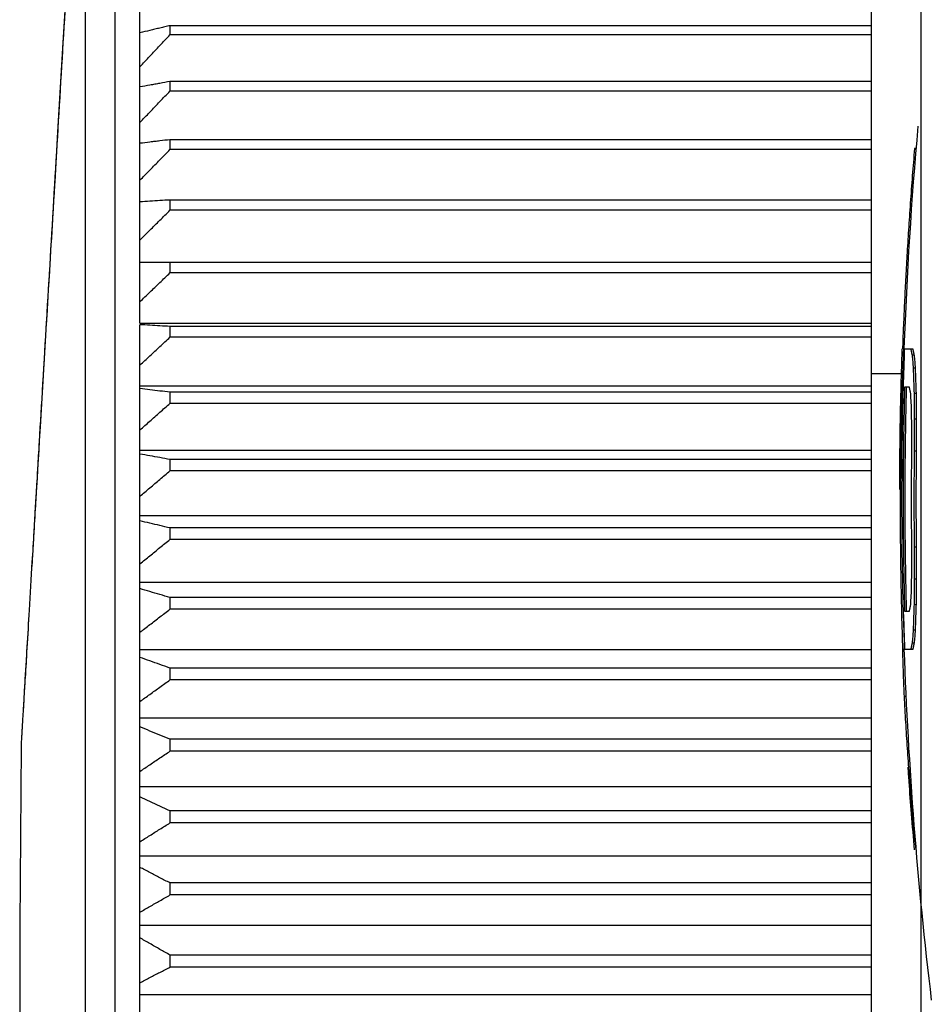
# Model space of a CAD drawing. Extents: x -1162 to 11043, y -4742 to 2351.
# Drawn here: x 2219 to 2228, y -1983 to -1973 of the extents above; entities that cross this region are included whole.
import ezdxf

# ---------------------------------------------------------------- set-up
doc = ezdxf.new("R2010")
doc.units = 0
doc.layers.add('カバー２', color=1, linetype='CONTINUOUS')
doc.layers.add('ﾓｰﾙﾄﾞOUT', color=2, linetype='CONTINUOUS')

msp = doc.modelspace()

# ---------------------------------------------------------------- linework, layer by layer
at = {"layer": 'カバー２'}
msp.add_line((2227.6679386, -2474.6262621), (2227.6679386, -1778.6262621), dxfattribs=at)
at = {"layer": 'ﾓｰﾙﾄﾞOUT', "linetype": 'Continuous'}
for p, q in [((2227.1679386, -1968.6734827), (2227.1679386, -1996.0790415)), ((2219.8679386, -1976.371279), (2219.8679386, -1968.9871372)), ((2219.6224011, -1995.1762621), (2219.6224011, -1969.5762621)), ((2219.3240413, -1994.9075904), (2219.3240413, -1969.8449337)), ((2220.1679386, -1973.4008498), (2220.1679386, -1973.4920227)), ((2227.1679386, -1973.4008498), (2220.1679386, -1973.4008498)), ((2227.1679386, -1973.4920227), (2220.1679386, -1973.4920227)), ((2220.1679386, -1973.9583103), (2220.1679386, -1974.0534336)), ((2227.1679386, -1973.9583103), (2220.1679386, -1973.9583103)), ((2227.1679386, -1974.0534336), (2220.1679386, -1974.0534336)), ((2220.1679386, -1974.5388438), (2220.1679386, -1974.6376568)), ((2227.1679386, -1974.5388438), (2220.1679386, -1974.5388438)), ((2227.1679386, -1974.6376568), (2220.1679386, -1974.6376568)), ((2227.6203405, -1974.6262621), (2227.6002674, -1974.6262621)), ((2220.1679386, -1975.1408592), (2220.1679386, -1975.243091)), ((2227.1679386, -1975.1408592), (2220.1679386, -1975.1408592)), ((2227.1679386, -1975.243091), (2220.1679386, -1975.243091)), ((2227.1679386, -1975.7627062), (2219.8679386, -1975.7627062)), ((2220.1679386, -1975.7627062), (2220.1679386, -1975.8680767)), ((2227.1679386, -1975.8680767), (2220.1679386, -1975.8680767)), ((2219.8679386, -1976.371279), (2227.1679386, -1976.371279)), ((2219.8679386, -1995.680141), (2219.8679386, -1976.3847117)), ((2220.1679386, -1976.4026806), (2220.1679386, -1976.5109009)), ((2227.1679386, -1976.4026806), (2220.1679386, -1976.4026806)), ((2227.1679386, -1976.5109009), (2220.1679386, -1976.5109009)), ((2227.5012752, -1976.6049855), (2227.4812592, -1976.6049855)), ((2227.4893103, -1976.6262621), (2227.5821639, -1976.6262621)), ((2227.5968549, -1976.6900918), (2227.5767931, -1976.6900918)), ((2227.4694176, -1976.8762621), (2227.1679386, -1976.8762621)), ((2227.6072863, -1976.8177514), (2227.5872195, -1976.8177514)), ((2219.8679386, -1976.9963111), (2227.1679386, -1976.9963111)), ((2227.5500998, -1977.0092407), (2227.501607, -1977.0092407)), ((2220.1679386, -1977.0590282), (2220.1679386, -1977.1698016)), ((2227.1679386, -1977.0590282), (2220.1679386, -1977.0590282)), ((2227.6156492, -1977.0730705), (2227.5955783, -1977.0730705)), ((2227.1679386, -1977.1698016), (2220.1679386, -1977.1698016)), ((2227.6181378, -1977.3283896), (2227.5980657, -1977.3283896)), ((2219.8679386, -1977.6360892), (2227.1679386, -1977.6360892)), ((2227.6174187, -1977.6475387), (2227.597347, -1977.6475387)), ((2220.1679386, -1977.7299499), (2220.1679386, -1977.8429729)), ((2227.1679386, -1977.7299499), (2220.1679386, -1977.7299499)), ((2227.1679386, -1977.8429729), (2220.1679386, -1977.8429729)), ((2219.8679386, -1978.2888598), (2227.1679386, -1978.2888598)), ((2220.1679386, -1978.4136068), (2220.1679386, -1978.5285696)), ((2227.1679386, -1978.4136068), (2220.1679386, -1978.4136068)), ((2227.1679386, -1978.5285696), (2220.1679386, -1978.5285696)), ((2227.6174187, -1978.6049855), (2227.597347, -1978.6049855)), ((2219.8679386, -1978.9528337), (2227.1679386, -1978.9528337)), ((2227.6181378, -1978.9241344), (2227.5980657, -1978.9241344)), ((2220.1679386, -1979.1081251), (2220.1679386, -1979.2247126)), ((2227.1679386, -1979.1081251), (2220.1679386, -1979.1081251)), ((2227.1679386, -1979.2247126), (2220.1679386, -1979.2247126)), ((2227.501607, -1979.2432833), (2227.5500998, -1979.2432833)), ((2227.6156492, -1979.1794536), (2227.5955783, -1979.1794536)), ((2227.6072863, -1979.4347727), (2227.5872195, -1979.4347727)), ((2227.5968549, -1979.5624323), (2227.5767931, -1979.5624323)), ((2219.8679386, -1979.6261909), (2227.1679386, -1979.6261909)), ((2227.5007135, -1979.6262621), (2227.4806978, -1979.6262621)), ((2227.5821639, -1979.6262621), (2227.5017538, -1979.6262621)), ((2220.1679386, -1979.8116011), (2220.1679386, -1979.9294937)), ((2227.1679386, -1979.8116011), (2220.1679386, -1979.8116011)), ((2227.1679386, -1979.9294937), (2220.1679386, -1979.9294937)), ((2227.5157442, -1980.0943472), (2227.4957213, -1980.0943472)), ((2219.8679386, -1980.3070859), (2227.1679386, -1980.3070859)), ((2220.1679386, -1980.5221067), (2220.1679386, -1980.6409813)), ((2227.1679386, -1980.5221067), (2220.1679386, -1980.5221067)), ((2218.6811906, -1980.5929224), (2218.6679386, -1982.3762621)), ((2227.1679386, -1980.6409813), (2220.1679386, -1980.6409813)), ((2219.8679386, -1980.9936524), (2227.1679386, -1980.9936524)), ((2220.1679386, -1981.2376944), (2220.1679386, -1981.3572251)), ((2227.1679386, -1981.2376944), (2220.1679386, -1981.2376944)), ((2227.1679386, -1981.3572251), (2220.1679386, -1981.3572251)), ((2219.8679386, -1981.6840085), (2227.1679386, -1981.6840085)), ((2220.1679386, -1981.9564028), (2220.1679386, -1982.0762621)), ((2227.1679386, -1981.9564028), (2220.1679386, -1981.9564028)), ((2227.1679386, -1982.0762621), (2220.1679386, -1982.0762621)), ((2219.8679386, -1982.3762621), (2227.1679386, -1982.3762621)), ((2220.1679386, -1982.6762621), (2220.1679386, -1982.7961213)), ((2227.1679386, -1982.6762621), (2220.1679386, -1982.6762621)), ((2227.1679386, -1982.7961213), (2220.1679386, -1982.7961213)), ((2219.8679386, -1983.0685156), (2227.1679386, -1983.0685156))]:
    msp.add_line(p, q, dxfattribs=at)
for centre, radius, start, end in [((2269.2846052, -1978.1262621), 41.8166667, 174.89374944, 177.93974169), ((2269.2846052, -1978.1262621), 41.8166667, 182.05360016, 186.86726072), ((2338.6679386, -1982.3762621), 120, 180, 185.994196994)]:
    msp.add_arc(centre, radius, start, end, dxfattribs=at)
for points, knots in [([(2219.3137147, -1969.9918148), (2219.3061214, -1970.1190726), (2219.2856214, -1970.4626385), (2219.2487417, -1971.0807648), (2219.2022239, -1971.8604006), (2219.1515506, -1972.7096877), (2219.099537, -1973.5814356), (2219.0449753, -1974.4958875), (2218.9868813, -1975.4695434), (2218.9283573, -1976.4504087), (2218.8747638, -1977.3486349), (2218.8297651, -1978.1028135), (2218.7933568, -1978.7130168), (2218.7642729, -1979.2004632), (2218.7413812, -1979.584127), (2218.7236403, -1979.8814642), (2218.7101714, -1980.1072031), (2218.700187, -1980.2745417), (2218.6937369, -1980.382645), (2218.6905373, -1980.4362714), (2218.6896606, -1980.4509645)], [0, 0, 0, 0, 0.382452362, 1.032530983, 1.857676592, 2.725519136, 3.584923685, 4.477571269, 5.473753543, 6.511086262, 7.425400366, 8.173224397, 8.777645682, 9.259265848, 9.638164405, 9.930684079, 10.152863752, 10.316585362, 10.433592727, 10.477750522, 10.477750522, 10.477750522, 10.477750522]), ([(2219.2986231, -1970.2397386), (2219.2933669, -1970.3278378), (2219.2735926, -1970.6592773), (2219.2346814, -1971.3113951), (2219.1783798, -1972.2550118), (2219.1117282, -1973.3720718), (2219.0385691, -1974.5982217), (2218.9631498, -1975.8622765), (2218.8898791, -1977.0902684), (2218.8230521, -1978.2102863), (2218.7665677, -1979.1569619), (2218.7275287, -1979.8112575), (2218.7076897, -1980.1437588), (2218.7024187, -1980.2321)], [0, 0, 0, 0, 0.264767403, 0.996086656, 1.959833133, 3.100651682, 4.353226803, 5.6448248, 6.899559731, 8.043754616, 9.010854066, 9.744637383, 10.010132117, 10.010132117, 10.010132117, 10.010132117]), ([(2220.0171686, -1973.436664), (2220.0005303, -1973.4406241), (2219.9507831, -1973.4524645), (2219.9010428, -1973.4643341), (2219.8679386, -1973.4722337)], [0, 0, 0, 0, 0.0513095254, 0.1534106233, 0.1534106233, 0.1534106233, 0.1534106233]), ([(2220.1175108, -1973.4128151), (2220.1007583, -1973.4167934), (2220.0673094, -1973.4247367), (2220.0338636, -1973.4326927), (2220.0171686, -1973.436664)], [0, 0, 0, 0, 0.051655093, 0.1031373548, 0.1031373548, 0.1031373548, 0.1031373548]), ([(2219.8679386, -1973.812556), (2219.901035, -1973.7770967), (2219.9674157, -1973.7059769), (2220.0674171, -1973.5991336), (2220.1343685, -1973.5277934), (2220.1679386, -1973.4920227)], [0, 0, 0, 0, 0.1455151818, 0.2918556475, 0.4390236511, 0.4390236511, 0.4390236511, 0.4390236511]), ([(2220.1679386, -1973.9583103), (2220.1343765, -1973.9643021), (2220.0841181, -1973.9732746), (2220.0338637, -1973.9822691), (2220.0171686, -1973.9852572)], [0, 0, 0, 0, 0.1022781573, 0.1531590929, 0.1531590929, 0.1531590929, 0.1531590929]), ([(2220.0171686, -1973.9852572), (2220.0005304, -1973.9882368), (2219.9507848, -1973.9971454), (2219.9010432, -1974.0060763), (2219.8679386, -1974.0120202)], [0, 0, 0, 0, 0.0507089157, 0.1516109138, 0.1516109138, 0.1516109138, 0.1516109138]), ([(2219.8679386, -1974.3670882), (2219.9010352, -1974.3323896), (2219.967417, -1974.2627949), (2220.0674184, -1974.1582445), (2220.1343687, -1974.0884365), (2220.1679386, -1974.0534336)], [0, 0, 0, 0, 0.1438554263, 0.2885303218, 0.4340268856, 0.4340268856, 0.4340268856, 0.4340268856]), ([(2220.1679386, -1974.5388438), (2220.1343768, -1974.5428474), (2220.0841194, -1974.5488427), (2220.0338637, -1974.5548529), (2220.0171686, -1974.5568496)], [0, 0, 0, 0, 0.1013991058, 0.151841296, 0.151841296, 0.151841296, 0.151841296]), ([(2220.0171686, -1974.5568496), (2220.0005304, -1974.5588405), (2219.9507861, -1974.564793), (2219.9010435, -1974.5707607), (2219.8679386, -1974.5747324)], [0, 0, 0, 0, 0.0502706833, 0.1502977332, 0.1502977332, 0.1502977332, 0.1502977332]), ([(2219.8679386, -1974.9435729), (2219.9010354, -1974.9097303), (2219.9674185, -1974.8418512), (2220.0674199, -1974.7398803), (2220.1343688, -1974.6717959), (2220.1679386, -1974.6376568)], [0, 0, 0, 0, 0.1420088972, 0.2848308441, 0.4284679782, 0.4284679782, 0.4284679782, 0.4284679782]), ([(2227.5890801, -1974.7621563), (2227.5854663, -1974.807506), (2227.5746146, -1974.9436832), (2227.5579661, -1975.1690937), (2227.5399903, -1975.4347069), (2227.5243388, -1975.6901145), (2227.5108994, -1975.9329988), (2227.4994332, -1976.1642153), (2227.4911314, -1976.3510539), (2227.4867521, -1976.4612057), (2227.4853099, -1976.4974803)], [0, 0, 0, 0, 0.136480422, 0.409826256, 0.678067033, 0.935138262, 1.177481359, 1.407830353, 1.629637022, 1.738546692, 1.738546692, 1.738546692, 1.738546692]), ([(2220.1679386, -1975.1408592), (2220.134377, -1975.1428639), (2220.0674819, -1975.1468599), (2219.9674819, -1975.1528493), (2219.9010437, -1975.1568397), (2219.8679386, -1975.1588281)], [0, 0, 0, 0, 0.1008640781, 0.2010431696, 0.3005376559, 0.3005376559, 0.3005376559, 0.3005376559]), ([(2219.8679386, -1975.5404301), (2219.9010356, -1975.5075361), (2219.9674203, -1975.4415586), (2220.0674216, -1975.3424467), (2220.1343691, -1975.2762727), (2220.1679386, -1975.243091)], [0, 0, 0, 0, 0.1399888605, 0.2807838101, 0.4223869182, 0.4223869182, 0.4223869182, 0.4223869182]), ([(2219.8679386, -1976.1560239), (2219.9010359, -1976.1241686), (2219.9674223, -1976.0602735), (2220.0674235, -1975.9642923), (2220.1343693, -1975.9002101), (2220.1679386, -1975.8680767)], [0, 0, 0, 0, 0.137810331, 0.2764193207, 0.4158289636, 0.4158289636, 0.4158289636, 0.4158289636]), ([(2220.1679386, -1976.4026806), (2220.134377, -1976.4006758), (2220.0674819, -1976.3966799), (2219.9674819, -1976.3906904), (2219.9010437, -1976.3867001), (2219.8679386, -1976.3847117)], [0, 0, 0, 0, 0.1008640781, 0.2010431696, 0.3005376559, 0.3005376559, 0.3005376559, 0.3005376559]), ([(2219.8679386, -1976.7886669), (2219.9010361, -1976.7579377), (2219.9674245, -1976.6963), (2220.0674257, -1976.6037125), (2220.1343696, -1976.5418978), (2220.1679386, -1976.5109009)], [0, 0, 0, 0, 0.1354901339, 0.2717711034, 0.4088448228, 0.4088448228, 0.4088448228, 0.4088448228]), ([(2227.5621092, -1976.6262621), (2227.5644936, -1976.6370657), (2227.569199, -1976.6583859), (2227.5742846, -1976.6796185), (2227.5767931, -1976.6900918)], [0, 0, 0, 0, 0.03319022843, 0.06549817621, 0.06549817621, 0.06549817621, 0.06549817621]), ([(2227.5767931, -1976.6900918), (2227.5784383, -1976.7112665), (2227.5817455, -1976.7538334), (2227.5853886, -1976.7963729), (2227.5872195, -1976.8177514)], [0, 0, 0, 0, 0.063715082, 0.1280850733, 0.1280850733, 0.1280850733, 0.1280850733]), ([(2227.5821639, -1976.6262621), (2227.5845495, -1976.6370659), (2227.588104, -1976.6531637), (2227.5918756, -1976.6692119), (2227.593116, -1976.6744895)], [0, 0, 0, 0, 0.0331915552, 0.04945585099, 0.04945585099, 0.04945585099, 0.04945585099]), ([(2227.5968549, -1976.6900918), (2227.5985009, -1976.7112673), (2227.6018098, -1976.7538343), (2227.6054546, -1976.7963738), (2227.6072863, -1976.8177514)], [0, 0, 0, 0, 0.0637178664, 0.1280854824, 0.1280854824, 0.1280854824, 0.1280854824]), ([(2227.4706843, -1976.7522807), (2227.4694078, -1976.7926696), (2227.4667239, -1976.8775899), (2227.4644399, -1976.9625219), (2227.4632421, -1977.0070594)], [0, 0, 0, 0, 0.1212272378, 0.2548877027, 0.2548877027, 0.2548877027, 0.2548877027]), ([(2227.5872195, -1976.8177514), (2227.5884549, -1976.8603065), (2227.590926, -1976.9454232), (2227.5940275, -1977.0305193), (2227.5955783, -1977.0730705)], [0, 0, 0, 0, 0.1277186469, 0.2554566903, 0.2554566903, 0.2554566903, 0.2554566903]), ([(2227.6072863, -1976.8177514), (2227.6085223, -1976.8603065), (2227.6109946, -1976.9454232), (2227.6140976, -1977.0305192), (2227.6156492, -1977.0730705)], [0, 0, 0, 0, 0.1277186469, 0.2554568228, 0.2554568228, 0.2554568228, 0.2554568228]), ([(2227.4632421, -1977.0070594), (2227.4624457, -1977.0384515), (2227.4598829, -1977.1394629), (2227.4564456, -1977.3038621), (2227.4532982, -1977.4939707), (2227.4519831, -1977.6144558), (2227.4513599, -1977.6715541)], [0, 0, 0, 0, 0.0942064998, 0.3031317349, 0.4933028122, 0.6646078283, 0.6646078283, 0.6646078283, 0.6646078283]), ([(2227.476163, -1977.0041484), (2227.4730257, -1977.1168756), (2227.4671167, -1977.329196), (2227.4617346, -1977.6303692), (2227.4585652, -1977.9050799), (2227.4572491, -1978.1667756), (2227.457594, -1978.426213), (2227.4591953, -1978.6443147), (2227.46091, -1978.7758087), (2227.4614961, -1978.8207552)], [0, 0, 0, 0, 0.338310564, 0.6372042, 0.903651152, 1.162493528, 1.422295131, 1.681959848, 1.816810507, 1.816810507, 1.816810507, 1.816810507]), ([(2227.5618601, -1977.0730705), (2227.55986, -1977.0625713), (2227.5558113, -1977.0413184), (2227.5520188, -1977.0200183), (2227.5500998, -1977.0092407)], [0, 0, 0, 0, 0.03206378769, 0.064904638, 0.064904638, 0.064904638, 0.064904638]), ([(2220.1679386, -1977.0590282), (2220.1343769, -1977.0550241), (2220.0674806, -1977.0470431), (2219.9674806, -1977.0350805), (2219.9010436, -1977.0271108), (2219.8679386, -1977.0231396)], [0, 0, 0, 0, 0.1013991058, 0.2021119791, 0.3021390291, 0.3021390291, 0.3021390291, 0.3021390291]), ([(2227.487471, -1979.1540004), (2227.4844447, -1979.0145128), (2227.4784883, -1978.7399715), (2227.4747069, -1978.3293561), (2227.4747069, -1977.9231655), (2227.4784883, -1977.5125494), (2227.4844448, -1977.2380075), (2227.4874711, -1977.0985187)], [0, 0, 0, 0, 0.418557951, 0.823810944, 1.231867399, 1.63711905, 2.055680411, 2.055680411, 2.055680411, 2.055680411]), ([(2227.5695292, -1977.2007301), (2227.5682056, -1977.1796598), (2227.5655328, -1977.1371136), (2227.5630921, -1977.0945535), (2227.5618601, -1977.0730705)], [0, 0, 0, 0, 0.0633353397, 0.127889925, 0.127889925, 0.127889925, 0.127889925]), ([(2227.5955783, -1977.0730705), (2227.5958802, -1977.1156265), (2227.5964839, -1977.2007351), (2227.5975384, -1977.2858393), (2227.5980657, -1977.3283896)], [0, 0, 0, 0, 0.1276709199, 0.2553316325, 0.2553316325, 0.2553316325, 0.2553316325]), ([(2227.6156492, -1977.0730705), (2227.6159512, -1977.1156265), (2227.6165552, -1977.2007351), (2227.6176102, -1977.2858392), (2227.6181378, -1977.3283896)], [0, 0, 0, 0, 0.1276709064, 0.2553316446, 0.2553316446, 0.2553316446, 0.2553316446]), ([(2219.8679386, -1977.4366251), (2219.9010364, -1977.4071062), (2219.9674269, -1977.3478948), (2220.0674281, -1977.2589548), (2220.1343699, -1977.1995772), (2220.1679386, -1977.1698016)], [0, 0, 0, 0, 0.1330469678, 0.2668766402, 0.4014908455, 0.4014908455, 0.4014908455, 0.4014908455]), ([(2227.5731517, -1977.3922196), (2227.572478, -1977.3603075), (2227.5711307, -1977.2964804), (2227.5700631, -1977.2326479), (2227.5695292, -1977.2007301)], [0, 0, 0, 0, 0.0957573591, 0.1915239818, 0.1915239818, 0.1915239818, 0.1915239818]), ([(2227.5732459, -1977.6475387), (2227.5731287, -1977.604985), (2227.5728945, -1977.5198787), (2227.5730659, -1977.4347723), (2227.5731517, -1977.3922196)], [0, 0, 0, 0, 0.1276614176, 0.2553194582, 0.2553194582, 0.2553194582, 0.2553194582]), ([(2227.5980657, -1977.3283896), (2227.5977895, -1977.381581), (2227.597237, -1977.4879633), (2227.5973103, -1977.594347), (2227.597347, -1977.6475387)], [0, 0, 0, 0, 0.1595757782, 0.3191504998, 0.3191504998, 0.3191504998, 0.3191504998]), ([(2227.6181378, -1977.3283896), (2227.6178614, -1977.381581), (2227.6173086, -1977.4879633), (2227.617382, -1977.594347), (2227.6174187, -1977.6475387)], [0, 0, 0, 0, 0.1595757948, 0.3191505011, 0.3191505011, 0.3191505011, 0.3191505011]), ([(2220.1679386, -1977.7299499), (2220.1343766, -1977.7239574), (2220.0674786, -1977.7120129), (2219.9674785, -1977.6941101), (2219.9010433, -1977.6821832), (2219.8679386, -1977.67624)], [0, 0, 0, 0, 0.1022781573, 0.2038680081, 0.3047700062, 0.3047700062, 0.3047700062, 0.3047700062]), ([(2227.4890289, -1977.6830031), (2227.4883699, -1977.7566076), (2227.4863831, -1977.9785023), (2227.4863831, -1978.2740226), (2227.4883699, -1978.4959173), (2227.4890289, -1978.5695218)], [0, 0, 0, 0, 0.220822364, 0.6657104534, 0.8865327478, 0.8865327478, 0.8865327478, 0.8865327478]), ([(2227.5090486, -1978.5695218), (2227.5083893, -1978.4959173), (2227.5064015, -1978.2740226), (2227.5064015, -1977.9785023), (2227.5083892, -1977.7566076), (2227.5090486, -1977.683003)], [0, 0, 0, 0, 0.2208223127, 0.6657104253, 0.8865328077, 0.8865328077, 0.8865328077, 0.8865328077]), ([(2227.5732459, -1978.6049855), (2227.5722697, -1978.4986813), (2227.5703152, -1978.2858428), (2227.5703152, -1977.9666814), (2227.5722697, -1977.7538429), (2227.5732459, -1977.6475387)], [0, 0, 0, 0, 0.3189250178, 0.6385404483, 0.9574654665, 0.9574654665, 0.9574654665, 0.9574654665]), ([(2227.597347, -1977.6475387), (2227.5963702, -1977.753854), (2227.5944147, -1977.9666814), (2227.5944147, -1978.2858428), (2227.5963702, -1978.4986702), (2227.597347, -1978.6049855)], [0, 0, 0, 0, 0.3189584347, 0.6385069892, 0.9574654881, 0.9574654881, 0.9574654881, 0.9574654881]), ([(2227.6174187, -1977.6475387), (2227.6166185, -1977.7271069), (2227.6150137, -1977.8866774), (2227.6147839, -1978.0462558), (2227.6146687, -1978.1262621)], [0, 0, 0, 0, 0.2387155377, 0.4787332203, 0.4787332203, 0.4787332203, 0.4787332203]), ([(2227.4508976, -1977.722526), (2227.4506354, -1977.7560477), (2227.4501902, -1977.8129755), (2227.4499245, -1977.8699044), (2227.4498153, -1977.893311)], [0, 0, 0, 0, 0.1005680812, 0.170788537, 0.170788537, 0.170788537, 0.170788537]), ([(2219.8679386, -1978.0981225), (2219.9010368, -1978.0698948), (2219.9674296, -1978.013272), (2220.0674307, -1977.9282233), (2220.1343702, -1977.8714455), (2220.1679386, -1977.8429729)], [0, 0, 0, 0, 0.1305014683, 0.2617772927, 0.3938292098, 0.3938292098, 0.3938292098, 0.3938292098]), ([(2227.4498153, -1977.893311), (2227.4497281, -1977.9161697), (2227.449553, -1977.9621162), (2227.4494948, -1978.0080629), (2227.4494655, -1978.0311507)], [0, 0, 0, 0, 0.0685766778, 0.1378402112, 0.1378402112, 0.1378402112, 0.1378402112]), ([(2227.6146687, -1978.1262621), (2227.6147845, -1978.2064668), (2227.6150149, -1978.3660452), (2227.6166202, -1978.5256157), (2227.6174187, -1978.6049855)], [0, 0, 0, 0, 0.2406131313, 0.4787333097, 0.4787333097, 0.4787333097, 0.4787333097]), ([(2220.1679386, -1978.4136068), (2220.1343763, -1978.4056424), (2220.0674759, -1978.3897668), (2219.9674757, -1978.3659728), (2219.901043, -1978.3501217), (2219.8679386, -1978.3422229)], [0, 0, 0, 0, 0.1034829893, 0.2062747756, 0.3083758735, 0.3083758735, 0.3083758735, 0.3083758735]), ([(2219.8679386, -1978.771346), (2219.9010372, -1978.7444869), (2219.9674325, -1978.6906078), (2220.0674336, -1978.6096835), (2220.1343706, -1978.5556611), (2220.1679386, -1978.5285696)], [0, 0, 0, 0, 0.1278762656, 0.2565184165, 0.3859280928, 0.3859280928, 0.3859280928, 0.3859280928]), ([(2227.5731517, -1978.8603046), (2227.5730659, -1978.8177521), (2227.5728945, -1978.7326456), (2227.5731287, -1978.6475393), (2227.5732459, -1978.6049855)], [0, 0, 0, 0, 0.1276577434, 0.2553194582, 0.2553194582, 0.2553194582, 0.2553194582]), ([(2227.597347, -1978.6049855), (2227.5973103, -1978.6581773), (2227.597237, -1978.7645609), (2227.5977895, -1978.8709432), (2227.5980657, -1978.9241344)], [0, 0, 0, 0, 0.159574904, 0.319150321, 0.319150321, 0.319150321, 0.319150321]), ([(2227.6174187, -1978.6049855), (2227.617382, -1978.6581772), (2227.6173086, -1978.7645609), (2227.6178614, -1978.8709432), (2227.6181378, -1978.9241344)], [0, 0, 0, 0, 0.1595748905, 0.3191503223, 0.3191503223, 0.3191503223, 0.3191503223]), ([(2227.5695292, -1979.051794), (2227.5700631, -1979.0198755), (2227.5711307, -1978.9560431), (2227.572478, -1978.892216), (2227.5731517, -1978.8603046)], [0, 0, 0, 0, 0.0957685905, 0.1915238031, 0.1915238031, 0.1915238031, 0.1915238031]), ([(2227.5980657, -1978.9241344), (2227.5975384, -1978.9666847), (2227.5964839, -1979.0517889), (2227.5958802, -1979.1368975), (2227.5955783, -1979.1794536)], [0, 0, 0, 0, 0.1276604513, 0.2553316772, 0.2553316772, 0.2553316772, 0.2553316772]), ([(2227.6181378, -1978.9241344), (2227.6176102, -1978.9666847), (2227.6165552, -1979.0517889), (2227.6159512, -1979.1368975), (2227.6156492, -1979.1794536)], [0, 0, 0, 0, 0.1276604816, 0.2553316893, 0.2553316893, 0.2553316893, 0.2553316893]), ([(2220.1679386, -1979.1081251), (2220.1343759, -1979.0982105), (2220.0674726, -1979.0784469), (2219.9674724, -1979.0488268), (2219.9010426, -1979.0290955), (2219.8679386, -1979.0192628)], [0, 0, 0, 0, 0.1049894533, 0.2092839984, 0.3128842235, 0.3128842235, 0.3128842235, 0.3128842235]), ([(2219.8679386, -1979.4544503), (2219.9010376, -1979.4290334), (2219.9674357, -1979.3780458), (2220.0674368, -1979.3014677), (2220.134371, -1979.2503488), (2220.1679386, -1979.2247126)], [0, 0, 0, 0, 0.1251960278, 0.2511494472, 0.3778617981, 0.3778617981, 0.3778617981, 0.3778617981]), ([(2227.5500998, -1979.2432833), (2227.5520166, -1979.2325178), (2227.5558091, -1979.2112177), (2227.5598577, -1979.1899648), (2227.5618601, -1979.1794536)], [0, 0, 0, 0, 0.03280411521, 0.06490463813, 0.06490463813, 0.06490463813, 0.06490463813]), ([(2227.5932518, -1979.2432876), (2227.5925158, -1979.2645643), (2227.590308, -1979.3283863), (2227.5884549, -1979.3922197), (2227.5872195, -1979.4347727)], [0, 0, 0, 0, 0.0638680343, 0.191580382, 0.191580382, 0.191580382, 0.191580382]), ([(2227.6133215, -1979.2432877), (2227.6125852, -1979.2645643), (2227.6103763, -1979.3283863), (2227.6085223, -1979.3922197), (2227.6072863, -1979.4347727)], [0, 0, 0, 0, 0.0638680875, 0.1915804208, 0.1915804208, 0.1915804208, 0.1915804208]), ([(2227.4904284, -1979.276443), (2227.4913737, -1979.3130717), (2227.4943833, -1979.42969), (2227.4981381, -1979.5462871), (2227.5007135, -1979.6262621)], [0, 0, 0, 0, 0.1099225309, 0.3499709254, 0.3499709254, 0.3499709254, 0.3499709254]), ([(2227.5872195, -1979.4347727), (2227.5853888, -1979.4561493), (2227.5817456, -1979.4986888), (2227.5784384, -1979.5412558), (2227.5767931, -1979.5624323)], [0, 0, 0, 0, 0.0643643826, 0.1280850899, 0.1280850899, 0.1280850899, 0.1280850899]), ([(2227.6072863, -1979.4347727), (2227.6054548, -1979.4561485), (2227.6018099, -1979.498688), (2227.5985011, -1979.541255), (2227.5968549, -1979.5624323)], [0, 0, 0, 0, 0.0643621754, 0.128085499, 0.128085499, 0.128085499, 0.128085499]), ([(2227.5767931, -1979.5624323), (2227.5742864, -1979.5728981), (2227.5692007, -1979.5941307), (2227.5644953, -1979.6154509), (2227.5621092, -1979.6262621)], [0, 0, 0, 0, 0.03228474639, 0.06549818162, 0.06549818162, 0.06549818162, 0.06549818162]), ([(2227.5968549, -1979.5624323), (2227.594347, -1979.5728981), (2227.5892589, -1979.5941307), (2227.5845512, -1979.6154509), (2227.5821639, -1979.6262621)], [0, 0, 0, 0, 0.0322856885, 0.0654997667, 0.0654997667, 0.0654997667, 0.0654997667]), ([(2227.4794499, -1979.6262633), (2227.4798822, -1979.6418947), (2227.4812773, -1979.6923421), (2227.4828552, -1979.7427841), (2227.4839442, -1979.7775963)], [0, 0, 0, 0, 0.0469122985, 0.1513998804, 0.1513998804, 0.1513998804, 0.1513998804]), ([(2220.1679386, -1979.8116011), (2220.1343754, -1979.7997634), (2220.067469, -1979.7761655), (2219.9674687, -1979.7408006), (2219.9010421, -1979.7172436), (2219.8679386, -1979.7055039)], [0, 0, 0, 0, 0.1067686721, 0.2128379445, 0.3182084907, 0.3182084907, 0.3182084907, 0.3182084907]), ([(2227.4839442, -1979.7775963), (2227.4850928, -1979.8124521), (2227.4885726, -1979.918052), (2227.4928535, -1980.0236227), (2227.4957213, -1980.0943472)], [0, 0, 0, 0, 0.104623902, 0.3169705921, 0.3169705921, 0.3169705921, 0.3169705921]), ([(2219.8679386, -1980.1455631), (2219.901038, -1980.1216581), (2219.9674392, -1980.0737018), (2220.0674401, -1980.0016799), (2220.1343714, -1979.9536044), (2220.1679386, -1979.9294937)], [0, 0, 0, 0, 0.1224874809, 0.2457239394, 0.3697108114, 0.3697108114, 0.3697108114, 0.3697108114]), ([(2218.6896606, -1980.4509645), (2218.6889362, -1980.4631049), (2218.6871622, -1980.4928373), (2218.6847534, -1980.5332086), (2218.6826545, -1980.5683875), (2218.6816051, -1980.5859745), (2218.6811906, -1980.5929224)], [0, 0, 0, 0, 0.0364860764, 0.0893556024, 0.1213294618, 0.1422103609, 0.1422103609, 0.1422103609, 0.1422103609]), ([(2220.1679386, -1980.5221067), (2220.1343749, -1980.5083783), (2220.067465, -1980.4810103), (2219.9674646, -1980.4399975), (2219.9010416, -1980.4126797), (2219.8679386, -1980.3990655)], [0, 0, 0, 0, 0.1087882956, 0.2168719494, 0.324251729, 0.324251729, 0.324251729, 0.324251729]), ([(2227.5182064, -1980.4830813), (2227.521033, -1980.5264445), (2227.5294621, -1980.6557573), (2227.544965, -1980.8699568), (2227.5653714, -1981.1245737), (2227.5838456, -1981.3348836), (2227.5957366, -1981.4602685), (2227.5996847, -1981.501899)], [0, 0, 0, 0, 0.130365546, 0.388761359, 0.644269644, 0.896659825, 1.022111691, 1.022111691, 1.022111691, 1.022111691]), ([(2219.8679386, -1980.8427901), (2219.9010384, -1980.8204625), (2219.9674429, -1980.7756692), (2220.0674437, -1980.7084007), (2220.1343718, -1980.6635004), (2220.1679386, -1980.6409813)], [0, 0, 0, 0, 0.1197793898, 0.2402995262, 0.3615617384, 0.3615617384, 0.3615617384, 0.3615617384]), ([(2227.5334676, -1980.7999587), (2227.5366629, -1980.8484775), (2227.5468829, -1981.0036615), (2227.5672299, -1981.2791899), (2227.587072, -1981.5059712), (2227.5975967, -1981.6262621)], [0, 0, 0, 0, 0.1458717431, 0.4665606634, 0.8288085992, 0.8288085992, 0.8288085992, 0.8288085992]), ([(2220.1679386, -1981.2376944), (2220.1343744, -1981.2221128), (2220.0674609, -1981.1910494), (2219.9674604, -1981.144501), (2219.9010411, -1981.1134979), (2219.8679386, -1981.0980464)], [0, 0, 0, 0, 0.1110137259, 0.2213168663, 0.3309102897, 0.3309102897, 0.3309102897, 0.3309102897]), ([(2219.8679386, -1981.5442202), (2219.9010389, -1981.5235312), (2219.9674468, -1981.4820239), (2220.0674476, -1981.4196933), (2220.1343723, -1981.3780909), (2220.1679386, -1981.3572251)], [0, 0, 0, 0, 0.1171024819, 0.234937765, 0.3535070701, 0.3535070701, 0.3535070701, 0.3535070701]), ([(2220.1679386, -1981.9564028), (2220.1343739, -1981.9390107), (2220.0674568, -1981.9043365), (2219.9674562, -1981.8523802), (2219.9010405, -1981.8177772), (2219.8679386, -1981.8005308)], [0, 0, 0, 0, 0.1134092249, 0.226101282, 0.3380771447, 0.3380771447, 0.3380771447, 0.3380771447]), ([(2219.8679386, -1982.2479309), (2219.9010394, -1982.2289373), (2219.9674508, -1982.1908299), (2220.0674515, -1982.133608), (2220.1343728, -1982.0954174), (2220.1679386, -1982.0762621)], [0, 0, 0, 0, 0.1144892892, 0.2297038198, 0.3456447043, 0.3456447043, 0.3456447043, 0.3456447043]), ([(2220.1679386, -1982.6762621), (2220.1343734, -1982.6571071), (2220.0674527, -1982.6189168), (2219.967452, -1982.5616949), (2219.90104, -1982.5235871), (2219.8679386, -1982.5045932)], [0, 0, 0, 0, 0.1159388557, 0.2311533961, 0.3456447043, 0.3456447043, 0.3456447043, 0.3456447043]), ([(2219.8679386, -1982.9519933), (2219.90104, -1982.9347473), (2219.967455, -1982.9001445), (2220.0674556, -1982.8481882), (2220.1343733, -1982.8135137), (2220.1679386, -1982.7961213)], [0, 0, 0, 0, 0.1119738885, 0.2246659353, 0.3380771447, 0.3380771447, 0.3380771447, 0.3380771447])]:
    msp.add_open_spline(points, degree=3, knots=knots, dxfattribs=at)
for points in [[(2220.1679386, -1973.4008498), (2220.1511293, -1973.4048383), (2220.1343201, -1973.4088267), (2220.1175108, -1973.4128151)], [(2227.6002674, -1974.6262621), (2227.5965383, -1974.6715601), (2227.5928092, -1974.7168582), (2227.5890801, -1974.7621563)], [(2227.4853099, -1976.4974803), (2227.4839597, -1976.5333153), (2227.4826094, -1976.5691504), (2227.4812592, -1976.6049855)], [(2227.4812592, -1976.6049855), (2227.4810316, -1976.6120776), (2227.480804, -1976.6191696), (2227.4805763, -1976.6262617)], [(2227.4749571, -1976.6262621), (2227.4735328, -1976.6682683), (2227.4721086, -1976.7102745), (2227.4706843, -1976.7522807)], [(2227.4893103, -1976.6262621), (2227.4849279, -1976.7522242), (2227.4805454, -1976.8781863), (2227.476163, -1977.0041484)], [(2227.4898066, -1977.0075641), (2227.493789, -1976.8804634), (2227.4977714, -1976.7533627), (2227.5017538, -1976.6262621)], [(2227.593116, -1976.6744895), (2227.5943623, -1976.6796903), (2227.5956086, -1976.6848911), (2227.5968549, -1976.6900918)], [(2227.4881563, -1977.0710209), (2227.4887064, -1977.0498686), (2227.4892565, -1977.0287163), (2227.4898066, -1977.0075641)], [(2227.501607, -1977.0092407), (2227.5010669, -1977.0300238), (2227.5005268, -1977.0508068), (2227.4999867, -1977.0715898)], [(2227.5199996, -1977.0720682), (2227.520544, -1977.0511257), (2227.5210883, -1977.0301832), (2227.5216327, -1977.0092407)], [(2227.4874711, -1977.0985187), (2227.4876995, -1977.0893528), (2227.4879279, -1977.0801868), (2227.4881563, -1977.0710209)], [(2227.4999867, -1977.0715898), (2227.4989796, -1977.1140579), (2227.4979724, -1977.1565259), (2227.4969653, -1977.1989939)], [(2227.5169782, -1977.1994722), (2227.5179853, -1977.1570042), (2227.5189924, -1977.1145362), (2227.5199996, -1977.0720682)], [(2227.4969653, -1977.1989939), (2227.4966938, -1977.2114815), (2227.4964223, -1977.223969), (2227.4961508, -1977.2364566)], [(2227.5161739, -1977.2364566), (2227.516442, -1977.2241285), (2227.5167101, -1977.2118003), (2227.5169782, -1977.1994722)], [(2227.4961508, -1977.2364566), (2227.4951508, -1977.2878793), (2227.4941508, -1977.339302), (2227.4931508, -1977.3907247)], [(2227.5119895, -1977.461292), (2227.5133843, -1977.3863469), (2227.5147791, -1977.3114017), (2227.5161739, -1977.2364566)], [(2227.4931508, -1977.3907247), (2227.4927567, -1977.4142471), (2227.4923625, -1977.4377696), (2227.4919684, -1977.461292)], [(2227.4919684, -1977.461292), (2227.4911232, -1977.5230024), (2227.4902781, -1977.5847128), (2227.4894329, -1977.6464231)], [(2227.5094497, -1977.6466892), (2227.5102963, -1977.5848901), (2227.5111429, -1977.5230911), (2227.5119895, -1977.461292)], [(2227.4513599, -1977.6715541), (2227.4512058, -1977.6885447), (2227.4510517, -1977.7055354), (2227.4508976, -1977.722526)], [(2227.4894329, -1977.6464231), (2227.4892982, -1977.6586164), (2227.4891636, -1977.6708098), (2227.4890289, -1977.6830031)], [(2227.5090486, -1977.683003), (2227.5091823, -1977.6708984), (2227.509316, -1977.6587938), (2227.5094497, -1977.6466892)], [(2227.4890289, -1978.5695218), (2227.4891636, -1978.5817149), (2227.4892982, -1978.593908), (2227.4894329, -1978.6061011)], [(2227.5094497, -1978.605835), (2227.509316, -1978.5937306), (2227.5091823, -1978.5816262), (2227.5090486, -1978.5695218)], [(2227.4894329, -1978.6061011), (2227.4902781, -1978.6678116), (2227.4911232, -1978.7295221), (2227.4919684, -1978.7912327)], [(2227.5119895, -1978.7912327), (2227.5111429, -1978.7294335), (2227.5102963, -1978.6676343), (2227.5094497, -1978.605835)], [(2227.4614961, -1978.8207552), (2227.4622389, -1978.8679103), (2227.4629818, -1978.9150654), (2227.4637246, -1978.9622205)], [(2227.4919684, -1978.7912327), (2227.4923626, -1978.814755), (2227.4927567, -1978.8382772), (2227.4931508, -1978.8617995)], [(2227.4931508, -1978.8617995), (2227.4941508, -1978.9132223), (2227.4951508, -1978.9646451), (2227.4961508, -1979.0160679)], [(2227.5161739, -1979.0160679), (2227.5147791, -1978.9411228), (2227.5133843, -1978.8661778), (2227.5119895, -1978.7912327)], [(2227.4637246, -1978.9622205), (2227.4659425, -1979.0664386), (2227.4681604, -1979.1706567), (2227.4703783, -1979.2748748)], [(2227.4961508, -1979.0160679), (2227.4964223, -1979.0285553), (2227.4966938, -1979.0410427), (2227.4969653, -1979.0535301)], [(2227.4969653, -1979.0535301), (2227.4979724, -1979.0959982), (2227.4989796, -1979.1384662), (2227.4999867, -1979.1809342)], [(2227.5169782, -1979.0530518), (2227.5167101, -1979.0407239), (2227.516442, -1979.0283959), (2227.5161739, -1979.0160679)], [(2227.5199996, -1979.1804559), (2227.5189924, -1979.1379879), (2227.5179853, -1979.0955198), (2227.5169782, -1979.0530518)], [(2227.5656143, -1979.1150228), (2227.5669193, -1979.0939465), (2227.5682243, -1979.0728702), (2227.5695292, -1979.051794)], [(2227.4881563, -1979.1815032), (2227.4879279, -1979.1723356), (2227.4876994, -1979.163168), (2227.487471, -1979.1540004)], [(2227.5618601, -1979.1794536), (2227.5631115, -1979.1579766), (2227.5643629, -1979.1364997), (2227.5656143, -1979.1150228)], [(2227.4897706, -1979.2436123), (2227.4892325, -1979.2229093), (2227.4886944, -1979.2022063), (2227.4881563, -1979.1815032)], [(2227.5017538, -1979.6262621), (2227.4977594, -1979.4987122), (2227.493765, -1979.3711622), (2227.4897706, -1979.2436123)], [(2227.4999867, -1979.1809342), (2227.5005268, -1979.2017173), (2227.5010669, -1979.2225003), (2227.501607, -1979.2432833)], [(2227.5216327, -1979.2432833), (2227.5210883, -1979.2223408), (2227.5205439, -1979.2013984), (2227.5199996, -1979.1804559)], [(2227.5955783, -1979.1794536), (2227.5948028, -1979.2007316), (2227.5940273, -1979.2220096), (2227.5932518, -1979.2432876)], [(2227.6156492, -1979.1794536), (2227.6148733, -1979.2007316), (2227.6140974, -1979.2220096), (2227.6133215, -1979.2432877)], [(2227.4703783, -1979.2748748), (2227.4738181, -1979.3920039), (2227.4772579, -1979.509133), (2227.4806978, -1979.6262621)], [(2227.4957213, -1980.0943472), (2227.5005302, -1980.18053), (2227.5053391, -1980.2667128), (2227.510148, -1980.3528956)], [(2227.510148, -1980.3528956), (2227.5128341, -1980.3962908), (2227.5155203, -1980.439686), (2227.5182064, -1980.4830813)], [(2227.5996847, -1981.501899), (2227.6037472, -1981.5433534), (2227.6078097, -1981.5848077), (2227.6118722, -1981.6262621)]]:
    msp.add_open_spline(points, degree=3, dxfattribs=at)

doc.saveas('drawing.dxf')
